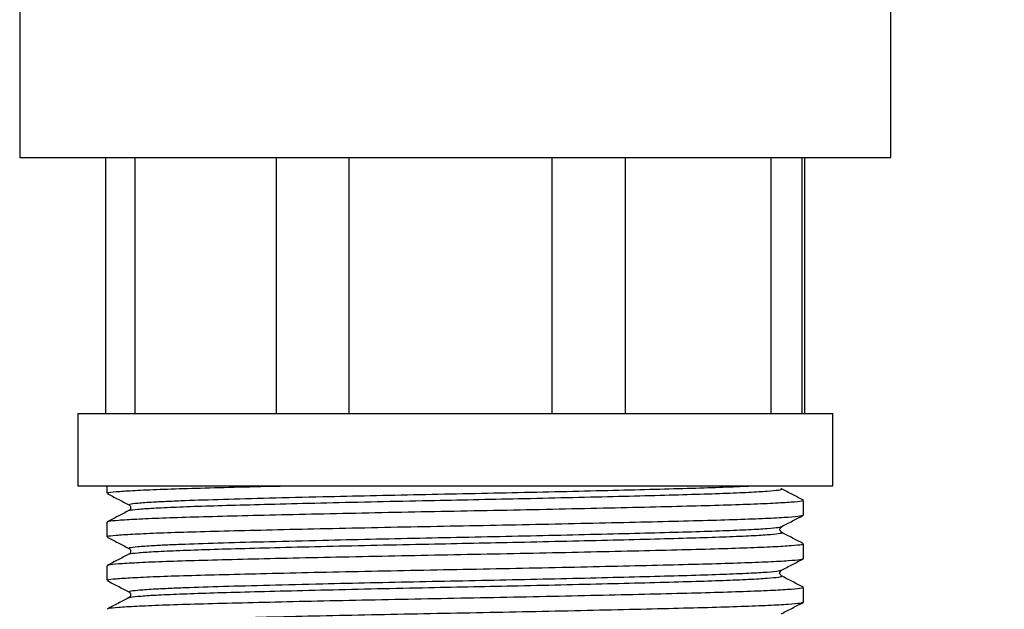
# Model space of a CAD drawing. Units: millimetres. Extents: x 88 to 312, y 223 to 386.
# Drawn here: x 177 to 245, y 305 to 345 of the extents above; entities that cross this region are included whole.
import ezdxf

# ---------------------------------------------------------------- set-up
doc = ezdxf.new("R2010")
doc.units = ezdxf.units.MM
doc.header["$LTSCALE"] = 2
doc.header["$PDSIZE"] = -1
doc.layers.add('DIMENSIONS', color=7, linetype='Continuous')
doc.styles.add('SLDTEXTSTYLE0', font='TXT', dxfattribs={"width": 0.7})
doc.dimstyles.new('SLDDIMSTYLE0', dxfattribs={"dimtxt": 10.075333, "dimasz": 5.373511, "dimexe": 0, "dimexo": 0.0625, "dimgap": 2.518833, "dimtad": 0, "dimtih": 1, "dimtoh": 1, "dimdec": 1, "dimlfac": 0.5, "dimrnd": 1e-09, "dimzin": 12, "dimdsep": 46, "dimtxsty": 'SLDTEXTSTYLE0', "dimsah": 1, "dimcen": 0.09, "dimadec": 0, "dimazin": 3, "dimtfac": 1, "dimtdec": 1, "dimtofl": 0, "dimtmove": 0, "dimatfit": 3, "dimfxl": 1, "dimfrac": 2, "dimtolj": 1, "dimtzin": 12, "dimarcsym": 0})

# ---------------------------------------------------------------- blocks, each defined once
blk = doc.blocks.new('_D')
at = {"layer": 'Defpoints', "color": 0, "transparency": 16777216}
for p in [(211.426, 386.043), (276.614, 386.043), (230.826, 281.292)]:
    blk.add_point(p, dxfattribs=at)
at = {"layer": 'DIMENSIONS', "color": 0, "lineweight": -2, "transparency": 16777216}
for p, q in [((211.489, 386.043), (276.614, 386.043)), ((276.614, 380.67), (276.614, 349.62)), ((276.614, 286.666), (276.614, 317.715)), ((230.889, 281.292), (276.614, 281.292))]:
    blk.add_line(p, q, dxfattribs=at)
at = {"layer": 'DIMENSIONS', "color": 0, "transparency": 16777216}
for points in [[(275.718, 380.67), (277.509, 380.67), (276.614, 386.043)], [(275.718, 286.666), (277.509, 286.666), (276.614, 281.292)]]:
    blk.add_solid(points, dxfattribs=at)
at = {"layer": 'DIMENSIONS', "color": 0, "transparency": 16777216, "insert": (276.614, 347.101), "char_height": 10.0753, "attachment_point": 2, "style": 'SLDTEXTSTYLE0'}
blk.add_mtext('\\A1;50 \\PNOM', dxfattribs=at)
blk = doc.blocks.new('_D_1')
at = {"layer": 'Defpoints', "color": 0, "transparency": 16777216}
for p in [(211.426, 386.043), (224.326, 223.292), (296.82, 223.292)]:
    blk.add_point(p, dxfattribs=at)
at = {"layer": 'DIMENSIONS', "color": 0, "lineweight": -2, "transparency": 16777216}
for p, q in [((211.489, 386.043), (296.82, 386.043)), ((296.82, 380.67), (296.82, 320.62)), ((296.82, 228.666), (296.82, 288.715)), ((224.389, 223.292), (296.82, 223.292))]:
    blk.add_line(p, q, dxfattribs=at)
at = {"layer": 'DIMENSIONS', "color": 0, "transparency": 16777216}
for points in [[(295.924, 380.67), (297.715, 380.67), (296.82, 386.043)], [(295.924, 228.666), (297.715, 228.666), (296.82, 223.292)]]:
    blk.add_solid(points, dxfattribs=at)
at = {"layer": 'DIMENSIONS', "color": 0, "transparency": 16777216, "insert": (296.82, 318.101), "char_height": 10.0753, "attachment_point": 2, "style": 'SLDTEXTSTYLE0'}
blk.add_mtext('\\A1;80\\PNOM', dxfattribs=at)

msp = doc.modelspace()

# ---------------------------------------------------------------- linework, layer by layer
at = {"color": 0, "linetype": 'Continuous', "lineweight": 25}
for p, q in [((176.826, 378.601), (176.826, 335.923)), ((236.826, 335.923), (236.826, 378.601)), ((182.737, 335.923), (182.737, 318.292)), ((184.751, 335.923), (184.751, 318.292)), ((194.52, 318.292), (194.52, 335.923)), ((199.513, 318.292), (199.513, 335.923)), ((213.512, 318.292), (213.512, 335.923)), ((218.559, 318.292), (218.559, 335.923)), ((228.587, 318.292), (228.587, 335.923)), ((230.733, 318.292), (230.733, 335.923)), ((230.916, 318.292), (230.916, 335.923)), ((180.826, 318.292), (180.826, 313.292)), ((232.826, 313.292), (232.826, 318.292)), ((182.826, 313.292), (182.826, 312.792)), ((232.824, 313.292), (232.826, 313.292)), ((184.392, 311.987), (184.395, 311.994)), ((230.826, 311.291), (230.826, 312.293)), ((184.403, 311.588), (184.408, 311.598)), ((182.826, 310.793), (182.826, 309.792)), ((229.244, 310.487), (229.252, 310.489)), ((230.826, 308.291), (230.826, 309.293)), ((184.392, 308.987), (184.395, 308.994)), ((184.403, 308.588), (184.408, 308.598)), ((182.826, 307.793), (182.826, 306.792)), ((229.244, 307.487), (229.252, 307.489)), ((184.392, 305.987), (184.395, 305.994)), ((230.826, 305.291), (230.826, 306.293)), ((184.403, 305.588), (184.408, 305.598))]:
    msp.add_line(p, q, dxfattribs=at)
at = {"color": 0, "linetype": 'Continuous', "lineweight": 25, "flags": 128}
for points in [[(176.826, 335.923), (176.94, 335.923), (177.282, 335.923), (177.848, 335.923), (178.635, 335.923), (179.637, 335.923), (180.845, 335.923), (182.252, 335.923), (183.845, 335.923), (185.613, 335.923), (187.543, 335.923), (189.619, 335.923), (191.826, 335.923), (194.148, 335.923), (196.566, 335.923), (199.062, 335.923), (201.617, 335.923), (204.211, 335.923), (206.826, 335.923), (209.441, 335.923), (212.036, 335.923), (214.591, 335.923), (217.087, 335.923), (219.505, 335.923), (221.826, 335.923), (224.033, 335.923), (226.11, 335.923), (228.039, 335.923), (229.807, 335.923), (231.401, 335.923), (232.807, 335.923), (234.015, 335.923), (235.017, 335.923), (235.804, 335.923), (236.37, 335.923), (236.712, 335.923), (236.826, 335.923)], [(180.826, 318.292), (180.855, 318.292), (181.083, 318.292), (181.537, 318.292), (182.214, 318.292), (183.107, 318.292), (184.209, 318.292), (185.509, 318.292), (186.996, 318.292), (188.658, 318.292), (190.48, 318.292), (192.445, 318.292), (194.536, 318.292), (196.736, 318.292), (199.024, 318.292), (201.381, 318.292), (203.785, 318.292), (206.217, 318.292), (208.653, 318.292), (211.074, 318.292), (213.457, 318.292), (215.782, 318.292), (218.029, 318.292), (220.176, 318.292), (222.207, 318.292), (224.102, 318.292), (225.846, 318.292), (227.422, 318.292), (228.818, 318.292), (230.02, 318.292), (231.018, 318.292), (231.804, 318.292), (232.37, 318.292), (232.712, 318.292), (232.826, 318.292), (232.826, 318.292)], [(180.826, 313.292), (180.841, 313.292), (181.038, 313.292), (181.461, 313.292), (182.107, 313.292), (182.97, 313.292), (184.043, 313.292), (185.316, 313.292), (186.778, 313.292), (188.417, 313.292), (190.217, 313.292), (192.163, 313.292), (194.238, 313.292), (196.423, 313.292), (198.7, 313.292), (201.049, 313.292), (203.448, 313.292), (205.877, 313.292), (208.314, 313.292), (210.738, 313.292), (213.128, 313.292), (215.462, 313.292), (217.721, 313.292), (219.884, 313.292), (221.932, 313.292), (223.847, 313.292), (225.613, 313.292), (227.213, 313.292), (228.635, 313.292), (229.864, 313.292), (230.892, 313.292), (231.707, 313.292), (232.305, 313.292), (232.678, 313.292), (232.824, 313.292)]]:
    msp.add_lwpolyline(points, dxfattribs=at)
at = {"color": 0, "linetype": 'Continuous', "lineweight": 25}
for points, knots in [([(182.843, 312.775), (183.095, 312.643), (183.599, 312.381), (184.103, 312.118), (184.355, 311.987)], [0, 0, 0, 0, 0.5000088, 1, 1, 1, 1]), ([(182.894, 312.792), (182.882, 312.803), (182.847, 312.839), (183.395, 312.9), (184.502, 312.976), (186.173, 313.052), (188.306, 313.125), (190.86, 313.194), (193.134, 313.25), (194.55, 313.284), (194.916, 313.292)], [0, 0, 0, 0, 0.0744645, 0.2200935, 0.3675414, 0.5150601, 0.6608968, 0.80409, 0.9493882, 1, 1, 1, 1]), ([(184.395, 311.994), (184.38, 312.011), (184.345, 312.05), (184.897, 312.117), (185.842, 312.184), (187.004, 312.243), (188.519, 312.306), (190.773, 312.378), (193.98, 312.464), (197.441, 312.55), (200.959, 312.631), (204.355, 312.705), (207.787, 312.774), (211.206, 312.846), (214.555, 312.921), (217.731, 312.997), (220.622, 313.072), (223.173, 313.141), (225.349, 313.212), (226.561, 313.264), (227.096, 313.291), (227.13, 313.292)], [0, 0, 0, 0, 0.039893, 0.09621, 0.153204, 0.190945, 0.228488, 0.296144, 0.363723, 0.432646, 0.489686, 0.546155, 0.601542, 0.657554, 0.714425, 0.771488, 0.828061, 0.883538, 0.939404, 0.996207, 1, 1, 1, 1]), ([(184.408, 311.598), (184.406, 311.604), (184.397, 311.635), (184.91, 311.691), (185.959, 311.767), (187.546, 311.842), (189.561, 311.916), (191.967, 311.984), (194.77, 312.058), (197.95, 312.136), (201.414, 312.216), (204.827, 312.289), (208.101, 312.355), (211.306, 312.423), (214.555, 312.496), (217.731, 312.571), (220.622, 312.646), (223.173, 312.715), (225.351, 312.786), (227.11, 312.861), (228.405, 312.937), (229.134, 313.012), (229.407, 313.064), (229.277, 313.092), (229.254, 313.098)], [0, 0, 0, 0, 0.014248, 0.063031, 0.112399, 0.161767, 0.210549, 0.258473, 0.307147, 0.358844, 0.410587, 0.461702, 0.505204, 0.549313, 0.598575, 0.648004, 0.697007, 0.745062, 0.793454, 0.842656, 0.892096, 0.941181, 0.989348, 1, 1, 1, 1]), ([(230.81, 312.31), (230.558, 312.441), (230.054, 312.704), (229.55, 312.966), (229.298, 313.097)], [0, 0, 0, 0, 0.5000129, 1, 1, 1, 1]), ([(230.777, 312.293), (230.766, 312.275), (230.741, 312.234), (230.044, 312.166), (228.795, 312.09), (227.007, 312.015), (224.769, 311.942), (222.124, 311.874), (219.108, 311.8), (215.771, 311.724), (212.223, 311.649), (208.585, 311.576), (204.921, 311.507), (201.284, 311.434), (197.743, 311.358), (194.417, 311.283), (191.415, 311.209), (188.785, 311.141), (186.565, 311.068), (184.796, 310.992), (183.571, 310.917), (182.9, 310.849), (182.887, 310.81), (182.881, 310.793)], [0, 0, 0, 0, 0.036545, 0.085486, 0.134899, 0.184192, 0.232787, 0.280726, 0.329573, 0.378959, 0.428299, 0.477006, 0.524923, 0.573667, 0.62302, 0.672396, 0.721209, 0.769137, 0.81777, 0.86708, 0.916485, 0.965396, 1, 1, 1, 1]), ([(184.346, 311.992), (184.376, 311.972), (184.436, 311.931), (184.482, 311.791), (184.435, 311.651), (184.374, 311.61), (184.343, 311.59)], [0, 0, 0, 0, 0.247738, 0.500176, 0.752448, 1, 1, 1, 1]), ([(184.355, 311.597), (184.103, 311.466), (183.599, 311.204), (183.095, 310.941), (182.843, 310.81)], [0, 0, 0, 0, 0.4999913, 1, 1, 1, 1]), ([(182.894, 309.792), (182.882, 309.803), (182.847, 309.839), (183.395, 309.9), (184.503, 309.976), (186.173, 310.052), (188.307, 310.125), (190.858, 310.194), (193.788, 310.266), (197.056, 310.342), (200.565, 310.418), (204.189, 310.492), (207.852, 310.561), (211.5, 310.632), (215.074, 310.708), (218.463, 310.784), (221.549, 310.858), (224.271, 310.927), (226.594, 310.999), (228.477, 311.074), (229.839, 311.15), (230.679, 311.223), (230.771, 311.269), (230.816, 311.291)], [0, 0, 0, 0, 0.024924, 0.073669, 0.123022, 0.172399, 0.221212, 0.269141, 0.317775, 0.367085, 0.416491, 0.465402, 0.513376, 0.561891, 0.61115, 0.660576, 0.709577, 0.757629, 0.806018, 0.855218, 0.904655, 0.953737, 1, 1, 1, 1]), ([(229.298, 310.487), (229.55, 310.618), (230.054, 310.881), (230.558, 311.143), (230.81, 311.275)], [0, 0, 0, 0, 0.49999, 1, 1, 1, 1]), ([(184.395, 308.994), (184.38, 309.011), (184.345, 309.05), (184.897, 309.117), (185.842, 309.184), (187.004, 309.243), (188.519, 309.306), (190.773, 309.378), (193.98, 309.464), (197.441, 309.55), (200.959, 309.631), (204.355, 309.705), (207.787, 309.774), (211.206, 309.846), (214.555, 309.921), (217.731, 309.997), (220.622, 310.072), (223.173, 310.141), (225.349, 310.212), (227.116, 310.287), (228.385, 310.363), (229.126, 310.431), (229.21, 310.47), (229.244, 310.487)], [0, 0, 0, 0, 0.034724, 0.083744, 0.133352, 0.166203, 0.198882, 0.257771, 0.316593, 0.376585, 0.426234, 0.475386, 0.523597, 0.572351, 0.621853, 0.671521, 0.720764, 0.769053, 0.81768, 0.867122, 0.916802, 0.966127, 1, 1, 1, 1]), ([(184.408, 308.598), (184.406, 308.604), (184.397, 308.635), (184.91, 308.691), (185.959, 308.767), (187.546, 308.842), (189.561, 308.916), (191.967, 308.984), (194.77, 309.058), (197.95, 309.136), (201.414, 309.216), (204.827, 309.289), (208.101, 309.355), (211.306, 309.423), (214.555, 309.496), (217.731, 309.571), (220.622, 309.646), (223.173, 309.715), (225.351, 309.786), (227.11, 309.861), (228.405, 309.937), (229.134, 310.012), (229.407, 310.064), (229.277, 310.092), (229.254, 310.098)], [0, 0, 0, 0, 0.014248, 0.063031, 0.112399, 0.161767, 0.210549, 0.258473, 0.307147, 0.358844, 0.410587, 0.461702, 0.505204, 0.549313, 0.598576, 0.648004, 0.697007, 0.745062, 0.793454, 0.842656, 0.892096, 0.941181, 0.989348, 1, 1, 1, 1]), ([(229.298, 310.097), (229.242, 310.162), (229.13, 310.292), (229.242, 310.422), (229.298, 310.487)], [0, 0, 0, 0, 0.499999, 1, 1, 1, 1]), ([(230.81, 309.31), (230.558, 309.441), (230.054, 309.704), (229.55, 309.966), (229.298, 310.097)], [0, 0, 0, 0, 0.500011, 1, 1, 1, 1]), ([(182.843, 309.775), (183.095, 309.643), (183.599, 309.381), (184.103, 309.118), (184.355, 308.987)], [0, 0, 0, 0, 0.500009, 1, 1, 1, 1]), ([(230.777, 309.293), (230.766, 309.275), (230.741, 309.234), (230.044, 309.166), (228.795, 309.09), (227.007, 309.015), (224.769, 308.942), (222.124, 308.874), (219.108, 308.8), (215.771, 308.724), (212.223, 308.649), (208.585, 308.576), (204.921, 308.507), (201.284, 308.434), (197.743, 308.358), (194.417, 308.283), (191.415, 308.209), (188.785, 308.141), (186.565, 308.068), (184.796, 307.992), (183.571, 307.917), (182.9, 307.849), (182.887, 307.81), (182.881, 307.793)], [0, 0, 0, 0, 0.0365448, 0.0854863, 0.1348986, 0.1841923, 0.2327866, 0.2807262, 0.3295728, 0.3789595, 0.4282986, 0.4770063, 0.5249235, 0.5736671, 0.6230197, 0.6723958, 0.721209, 0.7691374, 0.8177703, 0.8670801, 0.9164848, 0.9653956, 1, 1, 1, 1]), ([(184.355, 308.597), (184.103, 308.466), (183.599, 308.204), (183.095, 307.941), (182.843, 307.81)], [0, 0, 0, 0, 0.49999, 1, 1, 1, 1]), ([(184.346, 308.992), (184.376, 308.972), (184.436, 308.931), (184.482, 308.791), (184.435, 308.651), (184.374, 308.61), (184.343, 308.59)], [0, 0, 0, 0, 0.247738, 0.500176, 0.752448, 1, 1, 1, 1]), ([(182.894, 306.792), (182.882, 306.803), (182.847, 306.839), (183.395, 306.9), (184.503, 306.976), (186.173, 307.052), (188.307, 307.125), (190.858, 307.194), (193.788, 307.266), (197.056, 307.342), (200.565, 307.418), (204.189, 307.492), (207.852, 307.561), (211.5, 307.632), (215.074, 307.708), (218.463, 307.784), (221.549, 307.858), (224.271, 307.927), (226.594, 307.999), (228.477, 308.074), (229.839, 308.15), (230.679, 308.223), (230.771, 308.269), (230.816, 308.291)], [0, 0, 0, 0, 0.024924, 0.073669, 0.123022, 0.172399, 0.221212, 0.269141, 0.317775, 0.367085, 0.416491, 0.465402, 0.513376, 0.561891, 0.61115, 0.660576, 0.709577, 0.757629, 0.806018, 0.855218, 0.904655, 0.953737, 1, 1, 1, 1]), ([(229.298, 307.487), (229.55, 307.618), (230.054, 307.881), (230.558, 308.143), (230.81, 308.275)], [0, 0, 0, 0, 0.4999909, 1, 1, 1, 1]), ([(184.395, 305.994), (184.38, 306.011), (184.345, 306.05), (184.897, 306.117), (185.842, 306.184), (187.004, 306.243), (188.519, 306.306), (190.773, 306.378), (193.98, 306.464), (197.441, 306.55), (200.959, 306.631), (204.355, 306.705), (207.787, 306.774), (211.206, 306.846), (214.555, 306.921), (217.731, 306.997), (220.622, 307.072), (223.173, 307.141), (225.349, 307.212), (227.116, 307.287), (228.385, 307.363), (229.126, 307.431), (229.21, 307.47), (229.244, 307.487)], [0, 0, 0, 0, 0.034724, 0.083744, 0.133352, 0.166203, 0.198882, 0.257771, 0.316593, 0.376585, 0.426234, 0.475386, 0.523597, 0.572351, 0.621853, 0.671521, 0.720764, 0.769053, 0.81768, 0.867122, 0.916802, 0.966127, 1, 1, 1, 1]), ([(229.298, 307.097), (229.242, 307.162), (229.13, 307.292), (229.242, 307.422), (229.298, 307.487)], [0, 0, 0, 0, 0.499999, 1, 1, 1, 1]), ([(182.843, 306.775), (183.095, 306.643), (183.599, 306.381), (184.103, 306.118), (184.355, 305.987)], [0, 0, 0, 0, 0.5000088, 1, 1, 1, 1]), ([(184.408, 305.598), (184.406, 305.604), (184.397, 305.635), (184.91, 305.691), (185.959, 305.767), (187.546, 305.842), (189.561, 305.916), (191.967, 305.984), (194.77, 306.058), (197.95, 306.136), (201.414, 306.216), (204.827, 306.289), (208.101, 306.355), (211.306, 306.423), (214.555, 306.496), (217.731, 306.571), (220.622, 306.646), (223.173, 306.715), (225.351, 306.786), (227.11, 306.861), (228.405, 306.937), (229.134, 307.012), (229.407, 307.064), (229.277, 307.092), (229.254, 307.098)], [0, 0, 0, 0, 0.014248, 0.063031, 0.112399, 0.161767, 0.210549, 0.258473, 0.307147, 0.358844, 0.410587, 0.461702, 0.505204, 0.549313, 0.598576, 0.648004, 0.697007, 0.745062, 0.793454, 0.842656, 0.892096, 0.941181, 0.989348, 1, 1, 1, 1]), ([(230.81, 306.31), (230.558, 306.441), (230.054, 306.704), (229.55, 306.966), (229.298, 307.097)], [0, 0, 0, 0, 0.500009, 1, 1, 1, 1]), ([(230.777, 306.293), (230.766, 306.275), (230.741, 306.234), (230.044, 306.166), (228.795, 306.09), (227.007, 306.015), (224.769, 305.942), (222.124, 305.874), (219.108, 305.8), (215.771, 305.724), (212.223, 305.649), (208.585, 305.576), (204.921, 305.507), (201.284, 305.434), (197.743, 305.358), (194.417, 305.283), (191.415, 305.209), (188.785, 305.141), (186.565, 305.068), (184.796, 304.992), (183.571, 304.917), (182.9, 304.849), (182.887, 304.81), (182.881, 304.793)], [0, 0, 0, 0, 0.036545, 0.085486, 0.134899, 0.184192, 0.232787, 0.280726, 0.329573, 0.378959, 0.428299, 0.477006, 0.524923, 0.573667, 0.62302, 0.672396, 0.721209, 0.769137, 0.81777, 0.86708, 0.916485, 0.965396, 1, 1, 1, 1]), ([(184.346, 305.992), (184.376, 305.972), (184.436, 305.931), (184.482, 305.791), (184.435, 305.651), (184.374, 305.61), (184.343, 305.59)], [0, 0, 0, 0, 0.247738, 0.500177, 0.752448, 1, 1, 1, 1]), ([(184.355, 305.597), (184.103, 305.466), (183.599, 305.204), (183.095, 304.941), (182.843, 304.81)], [0, 0, 0, 0, 0.49999, 1, 1, 1, 1]), ([(182.894, 303.792), (182.882, 303.803), (182.847, 303.839), (183.395, 303.9), (184.503, 303.976), (186.173, 304.052), (188.307, 304.125), (190.858, 304.194), (193.788, 304.266), (197.056, 304.342), (200.565, 304.418), (204.189, 304.492), (207.852, 304.561), (211.5, 304.632), (215.074, 304.708), (218.463, 304.784), (221.549, 304.858), (224.271, 304.927), (226.594, 304.999), (228.477, 305.074), (229.839, 305.15), (230.679, 305.223), (230.771, 305.269), (230.816, 305.291)], [0, 0, 0, 0, 0.024924, 0.073669, 0.123022, 0.172399, 0.221212, 0.269141, 0.317775, 0.367085, 0.416491, 0.465402, 0.513376, 0.561891, 0.61115, 0.660576, 0.709577, 0.757629, 0.806018, 0.855218, 0.904655, 0.953737, 1, 1, 1, 1]), ([(229.298, 304.487), (229.55, 304.618), (230.054, 304.881), (230.558, 305.143), (230.81, 305.275)], [0, 0, 0, 0, 0.499991, 1, 1, 1, 1])]:
    msp.add_open_spline(points, degree=3, knots=knots, dxfattribs=at)

# ---------------------------------------------------------------- dimensions: what is measured, and where the dimension line sits
at = {"layer": 'DIMENSIONS', "color": 0}
for base, p1, p2, text, picture, middle in [((276.614, 386.043), (230.826, 281.292), (211.426, 386.043), '50 \\PNOM', '_D', (276.614, 333.668)), ((296.82, 223.292), (211.426, 386.043), (224.326, 223.292), '80\\PNOM', '_D_1', (296.82, 304.668))]:
    dim = msp.add_linear_dim(base=base, p1=p1, p2=p2, angle=90, text=text, dimstyle='SLDDIMSTYLE0', dxfattribs=at)
    dim.commit()
    dim.dimension.update_dxf_attribs({"geometry": picture, "text_midpoint": middle, "dimtype": 160})

doc.saveas('drawing.dxf')
